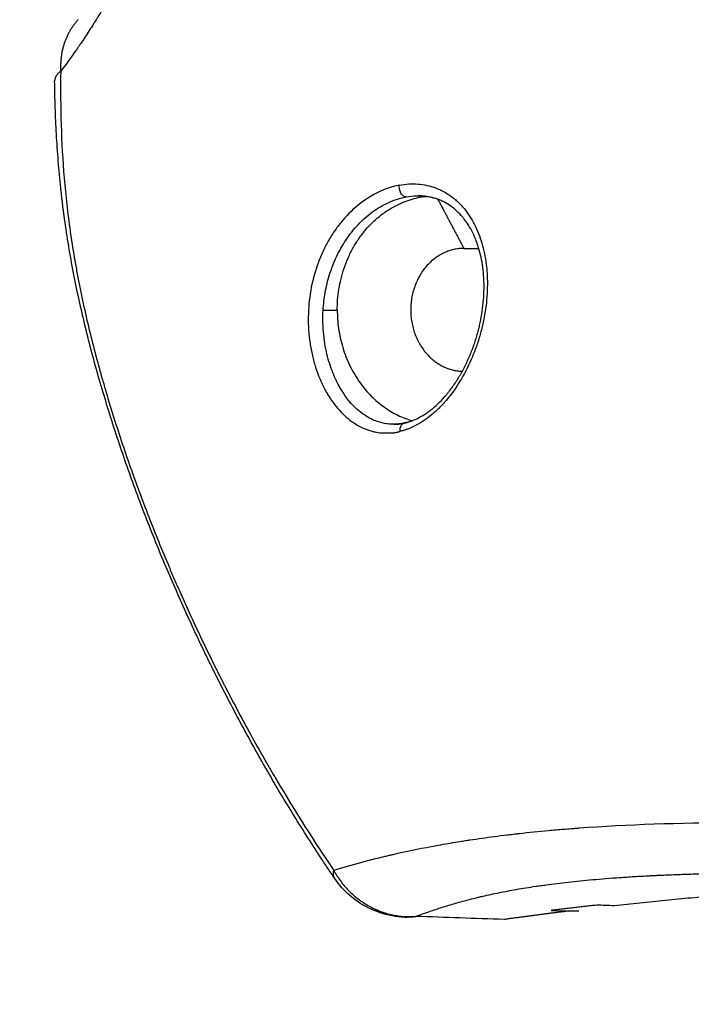
# Model space of a CAD drawing. Units: millimetres. Extents: x -4.8 to 12.6, y 3.6 to 19.8.
# Drawn here: x 3.9 to 4, y 15.2 to 15.3 of the extents above; entities that cross this region are included whole.
import ezdxf

# ---------------------------------------------------------------- set-up
doc = ezdxf.new("R2010")
doc.units = ezdxf.units.MM
doc.layers.add('DIASTASEIS', color=253, linetype='Continuous', lineweight=5)
doc.layers.add('Make2D$Visible$Curves', color=7, linetype='Continuous', true_color=0x000000)
doc.layers.add('Make2D$Visible$Tangents', color=7, linetype='Continuous', true_color=0x000000)
doc.styles.get("Standard").update_dxf_attribs({"font": 'ARIALN.TTF'})
doc.dimstyles.new('STANDARD_ACAD', dxfattribs={"dimtxt": 0.18, "dimasz": 0.15, "dimexe": 0.18, "dimexo": 0.0625, "dimgap": 0.09, "dimtad": 0, "dimtih": 1, "dimtoh": 1, "dimzin": 0, "dimdsep": 46, "dimtxsty": 'Standard', "dimblk": 'OBLIQUE', "dimcen": 0.09, "dimadec": 0, "dimazin": 0, "dimtfac": 1, "dimtofl": 0, "dimtmove": 0, "dimatfit": 3, "dimfxl": 1, "dimtolj": 1, "dimtzin": 0, "dimarcsym": 0})

# ---------------------------------------------------------------- blocks, each defined once
blk = doc.blocks.new('_Oblique')
at = {"color": 0, "linetype": 'ByBlock', "lineweight": -2, "transparency": 16777216}
blk.add_line((-0.5, -0.5), (0.5, 0.5), dxfattribs=at)
blk = doc.blocks.new('*D5')
at = {"layer": 'Defpoints', "color": 0}
for p in [(5.472513, 15.373325), (2.852703, 14.123325), (3.666112, 14.123325)]:
    blk.add_point(p, dxfattribs=at)
at = {"layer": 'DIASTASEIS', "color": 0, "lineweight": -2}
for p, q in [((5.410013, 15.373325), (2.672703, 15.373325)), ((2.852703, 15.373325), (2.852703, 14.930228)), ((2.852703, 14.123325), (2.852703, 14.566422)), ((3.603612, 14.123325), (2.672703, 14.123325))]:
    blk.add_line(p, q, dxfattribs=at)
at = {"layer": 'DIASTASEIS', "color": 0, "linetype": 'ByBlock', "lineweight": -2, "xscale": 0.15, "yscale": 0.15, "zscale": 0.15}
for p, rotation in [((2.852703, 15.373325), 90), ((2.852703, 14.123325), 270)]:
    blk.add_blockref('_Oblique', p, dxfattribs=dict(at, rotation=rotation))
at = {"layer": 'DIASTASEIS', "color": 0, "insert": (2.852703, 14.748325), "char_height": 0.18, "attachment_point": 5}
blk.add_mtext('\\A1;1.25', dxfattribs=at)
blk = doc.blocks.new('OPSHA_S112A')
at = {"layer": 'Make2D$Visible$Curves', "color": 0, "lineweight": -3}
for points, weights in [([(17.264555, 9.075093), (17.263456, 9.073913), (17.26356, 9.072169)], [0.923325947026, 0.898049817896, 1]), ([(17.26356, 9.072169), (17.26321, 9.0719), (17.263213, 9.071615)], [1, 0.957851954541, 0.95113766015]), ([(17.279308, 9.05857), (17.279302, 9.064449), (17.284368, 9.065039)], [1, 0.727463208057, 0.962116737967]), ([(17.286518, 9.062077), (17.286515, 9.062077), (17.286512, 9.062077)], [1, 0.999999495087, 1]), ([(17.279308, 9.05857), (17.279313, 9.053503), (17.28357, 9.052268)], [1, 0.755910629774, 0.918656357308]), ([(17.318467, 9.026023), (17.306748, 9.025951), (17.295084, 9.02466)], [1, 0.998984441552, 1]), ([(17.294084, 9.024693), (17.292785, 9.024549), (17.291486, 9.02439)], [1, 0.999987376622, 1]), ([(17.292486, 9.024358), (17.290651, 9.024133), (17.288818, 9.023879)], [1, 0.999974767343, 1])]:
    blk.add_rational_spline(points, weights, degree=2, dxfattribs=at)
for points, knots in [([(17.279166, 9.026207), (17.279027, 9.026411), (17.278889, 9.026615), (17.278752, 9.026821), (17.278615, 9.027026), (17.278479, 9.027231), (17.278343, 9.027438), (17.278073, 9.02785), (17.277805, 9.028265), (17.27754, 9.028681), (17.277275, 9.029098), (17.277014, 9.029517), (17.276755, 9.029939), (17.276496, 9.03036), (17.27624, 9.030784), (17.275987, 9.031209), (17.275734, 9.031636), (17.275484, 9.032064), (17.275236, 9.032494), (17.275112, 9.03271), (17.274989, 9.032926), (17.274867, 9.033142), (17.274745, 9.033359), (17.274623, 9.033576), (17.274502, 9.033793), (17.274017, 9.034666), (17.273544, 9.035547), (17.273083, 9.036436), (17.272851, 9.036882), (17.272623, 9.03733), (17.272398, 9.03778), (17.272342, 9.037893), (17.272285, 9.038006), (17.272229, 9.038119), (17.272173, 9.038232), (17.272118, 9.038345), (17.272062, 9.038458), (17.271951, 9.038684), (17.27184, 9.038911), (17.27173, 9.039138), (17.271621, 9.039365), (17.271512, 9.039593), (17.271404, 9.039821), (17.271296, 9.040049), (17.271188, 9.040278), (17.271082, 9.040507), (17.270869, 9.040964), (17.270659, 9.041424), (17.270452, 9.041885), (17.270038, 9.042808), (17.269637, 9.043738), (17.26925, 9.044675), (17.268862, 9.045614), (17.268487, 9.046559), (17.268127, 9.04751), (17.267766, 9.048465), (17.267419, 9.049426), (17.267088, 9.050393), (17.266922, 9.050878), (17.26676, 9.051365), (17.266601, 9.051852), (17.266522, 9.052097), (17.266444, 9.052342), (17.266367, 9.052587), (17.266289, 9.052833), (17.266213, 9.05308), (17.266138, 9.053326), (17.265836, 9.054316), (17.265553, 9.055311), (17.26529, 9.056311), (17.265158, 9.056813), (17.265032, 9.057315), (17.264911, 9.057819), (17.26479, 9.058324), (17.264674, 9.05883), (17.264565, 9.059337), (17.264455, 9.059846), (17.264351, 9.060355), (17.264254, 9.060866), (17.264157, 9.061378), (17.264066, 9.06189), (17.263982, 9.062404), (17.263898, 9.06292), (17.26382, 9.063436), (17.263751, 9.063952), (17.263742, 9.064017), (17.263733, 9.064081), (17.263725, 9.064146), (17.263716, 9.064211), (17.263708, 9.064276), (17.2637, 9.064341), (17.263683, 9.06447), (17.263667, 9.064599), (17.263652, 9.064729), (17.263621, 9.064987), (17.263591, 9.065245), (17.263564, 9.065503), (17.263509, 9.066018), (17.263462, 9.066531), (17.263421, 9.067044), (17.26338, 9.067555), (17.263346, 9.068065), (17.263317, 9.068575), (17.263289, 9.069083), (17.263267, 9.069591), (17.263249, 9.070098), (17.263232, 9.070604), (17.26322, 9.07111), (17.263213, 9.071615)], [0, 0, 0, 0, 0.769388, 0.769388, 0.769388, 1.538494, 1.538494, 1.538494, 3.076049, 3.076049, 3.076049, 4.613238, 4.613238, 4.613238, 6.15073, 6.15073, 6.15073, 7.689223, 7.689223, 7.689223, 8.459075, 8.459075, 8.459075, 9.229527, 9.229527, 9.229527, 12.318512, 12.318512, 12.318512, 13.867769, 13.867769, 13.867769, 14.255631, 14.255631, 14.255631, 14.643714, 14.643714, 14.643714, 15.419684, 15.419684, 15.419684, 16.195159, 16.195159, 16.195159, 16.970331, 16.970331, 16.970331, 18.520158, 18.520158, 18.520158, 21.620209, 21.620209, 21.620209, 24.725081, 24.725081, 24.725081, 27.839876, 27.839876, 27.839876, 29.402536, 29.402536, 29.402536, 30.185816, 30.185816, 30.185816, 30.971088, 30.971088, 30.971088, 34.121894, 34.121894, 34.121894, 35.702085, 35.702085, 35.702085, 37.286424, 37.286424, 37.286424, 38.87586, 38.87586, 38.87586, 40.471633, 40.471633, 40.471633, 42.075365, 42.075365, 42.075365, 42.27648, 42.27648, 42.27648, 42.477753, 42.477753, 42.477753, 42.88001, 42.88001, 42.88001, 43.682498, 43.682498, 43.682498, 45.280446, 45.280446, 45.280446, 46.870674, 46.870674, 46.870674, 48.454842, 48.454842, 48.454842, 50.034231, 50.034231, 50.034231, 50.034231]), ([(17.278504, 9.058568), (17.278523, 9.058895), (17.278562, 9.059231), (17.278682, 9.059905), (17.278763, 9.060244), (17.278976, 9.060926), (17.279108, 9.061268), (17.279419, 9.061927), (17.279598, 9.062247), (17.279909, 9.06271), (17.280019, 9.062861), (17.28025, 9.063152), (17.28037, 9.063291), (17.280748, 9.063692), (17.281022, 9.063937), (17.281613, 9.064369), (17.281921, 9.06455), (17.282561, 9.064838), (17.282896, 9.064945), (17.283231, 9.065006)], [0, 0, 0, 0, 0.00116968, 0.00116968, 0.00233936, 0.00233936, 0.003509039, 0.003509039, 0.004678719, 0.004678719, 0.005263559, 0.005263559, 0.005848399, 0.005848399, 0.007018079, 0.007018079, 0.008187758, 0.008187758, 0.009357438, 0.009357438, 0.009357438, 0.009357438]), ([(17.283141, 9.052137), (17.283157, 9.052141), (17.283174, 9.052145), (17.28319, 9.052149), (17.283207, 9.052153), (17.283223, 9.052157), (17.28324, 9.052162), (17.283272, 9.05217), (17.283305, 9.05218), (17.283338, 9.052189), (17.283404, 9.052209), (17.28347, 9.052231), (17.283536, 9.052255), (17.283668, 9.052304), (17.283801, 9.052363), (17.283935, 9.052432), (17.28407, 9.052501), (17.284204, 9.05258), (17.284339, 9.052669), (17.284373, 9.052692), (17.284406, 9.052715), (17.28444, 9.052739), (17.284474, 9.052762), (17.284508, 9.052787), (17.284541, 9.052812), (17.284609, 9.052862), (17.284676, 9.052914), (17.284742, 9.052969), (17.284876, 9.053079), (17.285007, 9.053198), (17.285137, 9.053328), (17.285268, 9.053458), (17.285397, 9.053598), (17.285523, 9.053748), (17.285539, 9.053767), (17.285555, 9.053786), (17.28557, 9.053805), (17.285586, 9.053824), (17.285602, 9.053843), (17.285617, 9.053862), (17.285649, 9.053901), (17.28568, 9.05394), (17.28571, 9.05398), (17.285772, 9.054059), (17.285832, 9.05414), (17.285892, 9.054224), (17.28601, 9.05439), (17.286125, 9.054564), (17.286234, 9.054745), (17.286345, 9.054928), (17.286451, 9.055117), (17.286551, 9.055313), (17.286563, 9.055338), (17.286576, 9.055362), (17.286588, 9.055387), (17.286601, 9.055412), (17.286613, 9.055437), (17.286625, 9.055462), (17.28665, 9.055512), (17.286674, 9.055562), (17.286698, 9.055613), (17.286745, 9.055713), (17.28679, 9.055815), (17.286834, 9.055917), (17.286922, 9.056122), (17.287003, 9.05633), (17.287078, 9.056542), (17.287153, 9.056755), (17.287221, 9.056969), (17.287282, 9.057186), (17.287313, 9.057296), (17.287342, 9.057405), (17.287369, 9.057515), (17.287376, 9.057543), (17.287383, 9.05757), (17.287389, 9.057598), (17.287396, 9.057626), (17.287402, 9.057653), (17.287409, 9.057681), (17.287421, 9.057736), (17.287433, 9.057791), (17.287445, 9.057846), (17.287492, 9.058065), (17.287531, 9.058283), (17.287563, 9.058501), (17.287595, 9.058718), (17.287619, 9.058933), (17.287636, 9.059147), (17.287654, 9.059363), (17.287664, 9.059575), (17.287666, 9.059786), (17.287667, 9.059838), (17.287667, 9.059891), (17.287667, 9.059944), (17.287666, 9.05997), (17.287666, 9.059996), (17.287666, 9.060023), (17.287665, 9.060049), (17.287665, 9.060075), (17.287664, 9.060101), (17.287662, 9.060205), (17.287658, 9.060307), (17.287652, 9.060409), (17.28764, 9.060612), (17.287621, 9.06081), (17.287595, 9.061005), (17.287569, 9.061198), (17.287536, 9.061387), (17.287496, 9.061571), (17.287457, 9.061756), (17.28741, 9.061935), (17.287357, 9.062109), (17.287344, 9.062153), (17.28733, 9.062196), (17.287316, 9.062239), (17.287302, 9.062282), (17.287287, 9.062324), (17.287272, 9.062366), (17.287243, 9.06245), (17.287211, 9.062532), (17.287179, 9.062613), (17.287113, 9.062773), (17.287042, 9.062926), (17.286965, 9.063073), (17.286888, 9.06322), (17.286805, 9.063359), (17.286716, 9.063491), (17.286672, 9.063558), (17.286626, 9.063622), (17.286579, 9.063685), (17.286556, 9.063716), (17.286532, 9.063747), (17.286507, 9.063777), (17.286495, 9.063793), (17.286483, 9.063808), (17.286471, 9.063823), (17.286458, 9.063838), (17.286446, 9.063853), (17.286433, 9.063867), (17.286334, 9.063984), (17.28623, 9.064094), (17.286121, 9.064195), (17.286013, 9.064295), (17.2859, 9.064387), (17.285783, 9.064471), (17.285665, 9.064556), (17.285543, 9.064631), (17.285417, 9.064699), (17.285385, 9.064715), (17.285353, 9.064732), (17.285321, 9.064748), (17.285305, 9.064755), (17.285288, 9.064763), (17.285272, 9.064771), (17.285256, 9.064778), (17.28524, 9.064786), (17.285223, 9.064793), (17.285158, 9.064822), (17.285092, 9.064849), (17.285025, 9.064874), (17.284891, 9.064923), (17.284754, 9.064963), (17.284613, 9.064994), (17.284472, 9.065025), (17.284329, 9.065047), (17.284181, 9.065058), (17.284108, 9.065064), (17.284033, 9.065068), (17.283958, 9.065069), (17.283939, 9.065069), (17.28392, 9.065069), (17.283901, 9.065069)], [0, 0, 0, 0, 0.084347, 0.084347, 0.084347, 0.168563, 0.168563, 0.168563, 0.336656, 0.336656, 0.336656, 0.671841, 0.671841, 0.671841, 1.341045, 1.341045, 1.341045, 2.013908, 2.013908, 2.013908, 2.183304, 2.183304, 2.183304, 2.352317, 2.352317, 2.352317, 2.689111, 2.689111, 2.689111, 3.361157, 3.361157, 3.361157, 4.037289, 4.037289, 4.037289, 4.12245, 4.12245, 4.12245, 4.207531, 4.207531, 4.207531, 4.377202, 4.377202, 4.377202, 4.715074, 4.715074, 4.715074, 5.388858, 5.388858, 5.388858, 6.066852, 6.066852, 6.066852, 6.152293, 6.152293, 6.152293, 6.237786, 6.237786, 6.237786, 6.408176, 6.408176, 6.408176, 6.74709, 6.74709, 6.74709, 7.421445, 7.421445, 7.421445, 8.097654, 8.097654, 8.097654, 8.438805, 8.438805, 8.438805, 8.524458, 8.524458, 8.524458, 8.60992, 8.60992, 8.60992, 8.780297, 8.780297, 8.780297, 9.457043, 9.457043, 9.457043, 10.131019, 10.131019, 10.131019, 10.808682, 10.808682, 10.808682, 10.97933, 10.97933, 10.97933, 11.064813, 11.064813, 11.064813, 11.150131, 11.150131, 11.150131, 11.489898, 11.489898, 11.489898, 12.164711, 12.164711, 12.164711, 12.837581, 12.837581, 12.837581, 13.51371, 13.51371, 13.51371, 13.683662, 13.683662, 13.683662, 13.853134, 13.853134, 13.853134, 14.190495, 14.190495, 14.190495, 14.861238, 14.861238, 14.861238, 15.530681, 15.530681, 15.530681, 15.866436, 15.866436, 15.866436, 16.034877, 16.034877, 16.034877, 16.119241, 16.119241, 16.119241, 16.203475, 16.203475, 16.203475, 16.872795, 16.872795, 16.872795, 17.537631, 17.537631, 17.537631, 18.20371, 18.20371, 18.20371, 18.371091, 18.371091, 18.371091, 18.454943, 18.454943, 18.454943, 18.538656, 18.538656, 18.538656, 18.872016, 18.872016, 18.872016, 19.53425, 19.53425, 19.53425, 20.195715, 20.195715, 20.195715, 20.528169, 20.528169, 20.528169, 20.611618, 20.611618, 20.611618, 20.611618]), ([(17.283231, 9.065006), (17.283433, 9.065043), (17.283634, 9.065065), (17.283858, 9.065069), (17.283879, 9.065069), (17.283901, 9.065069)], [0, 0, 0, 0, 0.0007404565, 0.0007404565, 0.0008203171, 0.0008203171, 0.0008203171, 0.0008203171]), ([(17.283901, 9.065069), (17.28408, 9.06507), (17.284255, 9.065057), (17.284626, 9.065001), (17.284814, 9.064954), (17.285008, 9.064889), (17.28502, 9.064884), (17.285033, 9.06488)], [0.000820317, 0.000820317, 0.000820317, 0.000820317, 0.001480913, 0.001480913, 0.002221369, 0.002221369, 0.002273816, 0.002273816, 0.002273816, 0.002273816]), ([(17.282522, 9.052066), (17.282599, 9.052066), (17.282676, 9.052069), (17.282754, 9.052076), (17.282818, 9.052082), (17.282882, 9.05209), (17.282946, 9.0521), (17.282978, 9.052105), (17.283011, 9.052111), (17.283043, 9.052117), (17.283059, 9.05212), (17.283076, 9.052123), (17.283092, 9.052127), (17.283108, 9.05213), (17.283125, 9.052134), (17.283141, 9.052137)], [0, 0, 0, 0, 0.408057, 0.408057, 0.408057, 0.742418, 0.742418, 0.742418, 0.910203, 0.910203, 0.910203, 0.994291, 0.994291, 0.994291, 1.078527, 1.078527, 1.078527, 1.078527]), ([(17.283127, 9.02402), (17.282411, 9.024045), (17.281709, 9.024224), (17.281069, 9.024543), (17.280298, 9.024928), (17.279644, 9.025503), (17.279166, 9.026207)], [0.068284, 0.068284, 0.068284, 0.068284, 2.226275, 2.226275, 2.226275, 4.837729, 4.837729, 4.837729, 4.837729]), ([(17.281435, 9.024481), (17.281455, 9.02447), (17.281489, 9.024452), (17.281531, 9.024431), (17.281555, 9.024419), (17.281567, 9.024413), (17.281573, 9.024411), (17.281576, 9.024409), (17.281579, 9.024407), (17.281643, 9.024376), (17.281735, 9.024334), (17.281977, 9.024239), (17.282128, 9.024186), (17.282492, 9.024092), (17.282706, 9.024051), (17.283001, 9.024027), (17.283052, 9.024023), (17.283104, 9.024021)], [-0.002726663, -0.002726663, -0.002726663, -0.002726663, -0.002665973, -0.00262558, -0.002605383, -0.002595285, -0.002590235, -0.002590235, -0.002585186, -0.002585186, -0.00193889, -0.00193889, -0.001292593, -0.001292593, -0.000646297, -0.000646297, -0.000515697, -0.000515697, -0.000515697, -0.000515697])]:
    blk.add_open_spline(points, degree=3, knots=knots, dxfattribs=at)
for points, degree in [([(17.285033, 9.06488), (17.285776, 9.063478), (17.286518, 9.062077)], 2), ([(17.286518, 9.062077), (17.286942, 9.062078), (17.287367, 9.062079)], 2), ([(17.278504, 9.058568), (17.278906, 9.058569), (17.279308, 9.05857)], 2), ([(17.283007, 9.052067), (17.282769, 9.052066), (17.28253, 9.052066)], 2), ([(17.295084, 9.02466), (17.294751, 9.024671), (17.294418, 9.024682), (17.294084, 9.024693)], 3), ([(17.283127, 9.02402), (17.283327, 9.024013), (17.283544, 9.024022), (17.283777, 9.024054)], 3), ([(17.288818, 9.023879), (17.287138, 9.023937), (17.285457, 9.023995), (17.283777, 9.024054)], 3), ([(17.291486, 9.02439), (17.29182, 9.024379), (17.292153, 9.024369), (17.292486, 9.024358)], 3), ([(17.293057, 9.024359), (17.292772, 9.024359), (17.292486, 9.024358)], 2)]:
    blk.add_open_spline(points, degree=degree, dxfattribs=at)
blk.add_rational_spline([(17.286512, 9.062077), (17.283484, 9.062068), (17.28349, 9.058572), (17.283497, 9.055187), (17.286426, 9.055078)], [1, 0.70746197817, 1, 0.71414971308, 0.986930307856], degree=2, knots=[-0.01098854, -0.01098854, -0.01098854, -0.00549427, -0.00549427, -0.0001256, -0.0001256, -0.0001256], dxfattribs=at)
at = {"layer": 'Make2D$Visible$Tangents', "color": 0, "lineweight": -3}
for points, knots in [([(17.271032, 9.08662), (17.27083, 9.085908), (17.270595, 9.085193), (17.2702, 9.08412), (17.27006, 9.083762), (17.269842, 9.083224), (17.26973, 9.082955), (17.269595, 9.082641), (17.269537, 9.082506), (17.269497, 9.082416), (17.269477, 9.08237), (17.269151, 9.081631), (17.268826, 9.080942), (17.268314, 9.079917), (17.268139, 9.079577), (17.267872, 9.079068), (17.267738, 9.078815), (17.267578, 9.07852), (17.267498, 9.078373), (17.267464, 9.07831), (17.267441, 9.078268), (17.267428, 9.078246), (17.267246, 9.077913), (17.267072, 9.077602), (17.266809, 9.077142), (17.266676, 9.076912), (17.266521, 9.076647), (17.266443, 9.076515), (17.26641, 9.076458), (17.266388, 9.076421), (17.266376, 9.076401), (17.266198, 9.0761), (17.266031, 9.075823), (17.26578, 9.075415), (17.265655, 9.075213), (17.265509, 9.07498), (17.265446, 9.074882), (17.265405, 9.074816), (17.265383, 9.074782), (17.265204, 9.074501), (17.265046, 9.074259), (17.264812, 9.073906), (17.264695, 9.073732), (17.26456, 9.073534), (17.264502, 9.073451), (17.264463, 9.073395), (17.264443, 9.073366), (17.264129, 9.072917), (17.263842, 9.072526), (17.26356, 9.072169)], [0, 0, 0, 0, 0.0023301, 0.0023301, 0.00349515, 0.00349515, 0.00407767, 0.00436894, 0.00451457, 0.00451457, 0.0046602, 0.0046602, 0.0069903, 0.0069903, 0.00815535, 0.00815535, 0.00873787, 0.00902913, 0.00917476, 0.00924758, 0.00924758, 0.0093204, 0.0093204, 0.01048544, 0.01048544, 0.01106797, 0.01135923, 0.01150486, 0.01157768, 0.01157768, 0.01165049, 0.01165049, 0.01281554, 0.01281554, 0.01339807, 0.01368933, 0.01383496, 0.01383496, 0.01398059, 0.01398059, 0.01514564, 0.01514564, 0.01572817, 0.01601943, 0.01616506, 0.01616506, 0.01631069, 0.01631069, 0.01864079, 0.01864079, 0.01864079, 0.01864079]), ([(17.26356, 9.072169), (17.26353, 9.070111), (17.263588, 9.06808), (17.263776, 9.065827), (17.263799, 9.065577), (17.263847, 9.065078), (17.263874, 9.064825), (17.263959, 9.064069), (17.264088, 9.063063), (17.264246, 9.062058), (17.264375, 9.061305), (17.26442, 9.061054), (17.264513, 9.060552), (17.264561, 9.0603), (17.264808, 9.059054), (17.265032, 9.058058), (17.265402, 9.056566), (17.265531, 9.056069), (17.265733, 9.055323), (17.265836, 9.05495), (17.265942, 9.054577), (17.266014, 9.054329), (17.26605, 9.054203), (17.266374, 9.053098), (17.26668, 9.052119), (17.267167, 9.050657), (17.267333, 9.05017), (17.267589, 9.049442), (17.267719, 9.049078), (17.267851, 9.048714), (17.267939, 9.048472), (17.267984, 9.04835), (17.268384, 9.04727), (17.268754, 9.046318), (17.269331, 9.044898), (17.269527, 9.044427), (17.269826, 9.043722), (17.269976, 9.043371), (17.270129, 9.04302), (17.270231, 9.042786), (17.270283, 9.042668), (17.270742, 9.041631), (17.271165, 9.040712), (17.271822, 9.039335), (17.272045, 9.038877), (17.272386, 9.038191), (17.272557, 9.037847), (17.27276, 9.037447), (17.272848, 9.037276), (17.272906, 9.037162), (17.272937, 9.037103), (17.273421, 9.036162), (17.273892, 9.035277), (17.274623, 9.033953), (17.27487, 9.033512), (17.275248, 9.032851), (17.275438, 9.032521), (17.275631, 9.032191), (17.27576, 9.031971), (17.275826, 9.031859), (17.276917, 9.030014), (17.277989, 9.028321), (17.279108, 9.026674)], [-0.04997752, -0.04997752, -0.04997752, -0.04997752, -0.04373033, -0.04373033, -0.04294943, -0.04294943, -0.04216853, -0.04216853, -0.04060673, -0.03904494, -0.03904494, -0.03826404, -0.03826404, -0.03748314, -0.03748314, -0.03435954, -0.03435954, -0.03279775, -0.03279775, -0.03201685, -0.0316264, -0.0316264, -0.03123595, -0.03123595, -0.02811235, -0.02811235, -0.02655056, -0.02655056, -0.02576966, -0.02537921, -0.02537921, -0.02498876, -0.02498876, -0.02186516, -0.02186516, -0.02030337, -0.02030337, -0.01952247, -0.01913202, -0.01913202, -0.01874157, -0.01874157, -0.01561797, -0.01561797, -0.01405618, -0.01405618, -0.01327528, -0.01288483, -0.0126896, -0.0126896, -0.01249438, -0.01249438, -0.00937078, -0.00937078, -0.00780899, -0.00780899, -0.00702809, -0.00663764, -0.00663764, -0.00624719, -0.00624719, 0, 0, 0, 0]), ([(17.282846, 9.065676), (17.282079, 9.065533), (17.28131, 9.065174), (17.280256, 9.064353), (17.279925, 9.064034), (17.279467, 9.063496), (17.279322, 9.063308), (17.279046, 9.062913), (17.278916, 9.062707), (17.278675, 9.062283), (17.278563, 9.062064), (17.278358, 9.061614), (17.278263, 9.06138), (17.278011, 9.060669), (17.277882, 9.060176), (17.277708, 9.059177), (17.277662, 9.058669), (17.27765, 9.057667), (17.277685, 9.057169), (17.277792, 9.056447), (17.277837, 9.05621), (17.277945, 9.055745), (17.278007, 9.055522), (17.278215, 9.054871), (17.278387, 9.05446), (17.278682, 9.053899), (17.278787, 9.05372), (17.279011, 9.053379), (17.279125, 9.053223), (17.279485, 9.052779), (17.279747, 9.052521), (17.28016, 9.052202), (17.280302, 9.052107), (17.280593, 9.051938), (17.280739, 9.051866), (17.280963, 9.051774), (17.281076, 9.051733), (17.28119, 9.051698), (17.281267, 9.051676), (17.281307, 9.051666), (17.281417, 9.051638), (17.281485, 9.051623), (17.281612, 9.051599), (17.281673, 9.051589), (17.281769, 9.051578), (17.281847, 9.051572), (17.281949, 9.051569), (17.281995, 9.051569), (17.282026, 9.051569), (17.282037, 9.051569), (17.282102, 9.051569), (17.28219, 9.05157), (17.282301, 9.051573), (17.282346, 9.051575), (17.282364, 9.051575), (17.282375, 9.051576), (17.282396, 9.051576), (17.282409, 9.051577), (17.282471, 9.051579), (17.282507, 9.05158), (17.282539, 9.051582), (17.282548, 9.051582), (17.282552, 9.051583), (17.282552, 9.051583), (17.282552, 9.051583), (17.282552, 9.051583)], [0, 0, 0, 0, 0.00287687, 0.00287687, 0.00431531, 0.00431531, 0.00503452, 0.00503452, 0.00575374, 0.00575374, 0.00647296, 0.00647296, 0.00719218, 0.00719218, 0.00863061, 0.00863061, 0.01006905, 0.01006905, 0.01150748, 0.01150748, 0.0122267, 0.0122267, 0.01294592, 0.01294592, 0.01438435, 0.01438435, 0.01510357, 0.01510357, 0.01582279, 0.01582279, 0.01726122, 0.01726122, 0.01798044, 0.01798044, 0.01869966, 0.01869966, 0.01905927, 0.01923907, 0.01923907, 0.01941888, 0.01941888, 0.01977848, 0.01977848, 0.02013809, 0.02013809, 0.0204977, 0.02067751, 0.02076741, 0.02076741, 0.02085731, 0.02085731, 0.02121692, 0.02139672, 0.02144168, 0.02144168, 0.02148663, 0.02148663, 0.02157653, 0.02157653, 0.02193614, 0.02193614, 0.02211594, 0.02216089, 0.02216089, 0.02217276, 0.02217276, 0.02217276, 0.02217276]), ([(17.283231, 9.065006), (17.283186, 9.065005), (17.283134, 9.065017), (17.283028, 9.065086), (17.282975, 9.065142), (17.282893, 9.065286), (17.282864, 9.065371), (17.282836, 9.065535), (17.282837, 9.065612), (17.282846, 9.065676)], [0, 0, 0, 0, 0.0002472237, 0.0002472237, 0.0004944473, 0.0004944473, 0.000741671, 0.000741671, 0.0009888947, 0.0009888947, 0.0009888947, 0.0009888947]), ([(17.282846, 9.065676), (17.283209, 9.065744), (17.283562, 9.065764), (17.284255, 9.06571), (17.284583, 9.065638), (17.285212, 9.065405), (17.285507, 9.065248), (17.28585, 9.065), (17.285918, 9.064947), (17.286048, 9.064839), (17.286239, 9.064671), (17.286416, 9.064482), (17.286641, 9.064212), (17.286747, 9.064068), (17.286944, 9.063768), (17.287036, 9.06361), (17.28729, 9.063115), (17.287432, 9.062755), (17.287656, 9.061991), (17.287739, 9.061585), (17.287803, 9.061061), (17.287814, 9.060956), (17.287832, 9.060742), (17.28784, 9.060633), (17.287856, 9.060302), (17.287858, 9.060079), (17.287848, 9.059629), (17.287835, 9.059402), (17.287794, 9.058942), (17.287766, 9.058711), (17.287694, 9.058252), (17.287651, 9.058024), (17.287546, 9.057555), (17.287487, 9.057323), (17.287353, 9.056863), (17.28728, 9.056638), (17.287116, 9.056185), (17.287028, 9.055964), (17.286744, 9.055314), (17.286528, 9.054897), (17.286055, 9.054124), (17.285796, 9.053765), (17.285387, 9.053282), (17.285246, 9.05313), (17.28503, 9.052915), (17.284959, 9.052848), (17.284814, 9.052717), (17.284595, 9.052528), (17.28437, 9.052361), (17.284065, 9.052158), (17.283915, 9.05207), (17.283611, 9.051914), (17.283457, 9.051846), (17.283283, 9.051781), (17.283264, 9.051774), (17.283235, 9.051764), (17.283225, 9.051761), (17.283209, 9.051755), (17.283168, 9.051741), (17.283057, 9.051706), (17.282947, 9.051675), (17.28287, 9.051654)], [0, 0, 0, 0, 0.00143632, 0.00143632, 0.00287264, 0.00287264, 0.00430896, 0.00430896, 0.00466804, 0.00466804, 0.00502712, 0.00574528, 0.00574528, 0.00646344, 0.00646344, 0.0071816, 0.0071816, 0.00861792, 0.00861792, 0.01005424, 0.01005424, 0.01041332, 0.01041332, 0.0107724, 0.0107724, 0.01149056, 0.01149056, 0.01220872, 0.01220872, 0.01292688, 0.01292688, 0.01364504, 0.01364504, 0.0143632, 0.0143632, 0.01508136, 0.01508136, 0.01579952, 0.01579952, 0.01723584, 0.01723584, 0.01867216, 0.01867216, 0.01939032, 0.01939032, 0.0197494, 0.0197494, 0.02010848, 0.02082664, 0.02082664, 0.0215448, 0.0215448, 0.02226296, 0.02226296, 0.02235273, 0.02235273, 0.02239761, 0.02239761, 0.0224425, 0.02262204, 0.02298112, 0.02298112, 0.02298112, 0.02298112]), ([(17.282417, 9.052067), (17.282416, 9.052067), (17.282414, 9.052067), (17.282404, 9.052068), (17.282389, 9.052068), (17.282353, 9.05207), (17.282317, 9.052072), (17.28218, 9.052084), (17.282046, 9.052099), (17.281696, 9.052182), (17.281482, 9.052249), (17.280993, 9.052491), (17.280718, 9.052664), (17.280126, 9.053204), (17.279819, 9.05356), (17.279379, 9.05429), (17.279234, 9.05457), (17.278973, 9.055192), (17.278855, 9.055535), (17.278658, 9.056293), (17.27858, 9.056714), (17.278488, 9.057602), (17.278474, 9.058071), (17.278504, 9.058568)], [0.00157642, 0.00157642, 0.00157642, 0.00157642, 0.00166915, 0.00185461, 0.00222553, 0.00222553, 0.00296737, 0.00296737, 0.00445106, 0.00445106, 0.00593474, 0.00593474, 0.00741843, 0.00741843, 0.00890211, 0.00890211, 0.00964396, 0.00964396, 0.0103858, 0.0103858, 0.01112764, 0.01112764, 0.01186949, 0.01186949, 0.01186949, 0.01186949]), ([(17.282522, 9.052066), (17.282493, 9.052066), (17.282463, 9.052066), (17.282427, 9.052067), (17.282419, 9.052067), (17.282419, 9.052067)], [0.00135803, 0.00135803, 0.00135803, 0.00135803, 0.0014836856, 0.0014836856, 0.0015068682, 0.0015068682, 0.0015068682, 0.0015068682]), ([(17.283184, 9.052144), (17.283114, 9.052128), (17.283035, 9.052112), (17.28294, 9.052097), (17.28294, 9.052097), (17.282936, 9.052097), (17.28293, 9.052096), (17.282918, 9.052094), (17.282896, 9.052091), (17.282882, 9.052089), (17.282873, 9.052088), (17.282863, 9.052087), (17.282849, 9.052085), (17.282826, 9.052083), (17.282771, 9.052077), (17.282718, 9.052073), (17.282632, 9.052068), (17.28258, 9.052066), (17.282524, 9.052066)], [0, 0, 0, 0, 0.000370921, 0.000370921, 0.000394104, 0.000394104, 0.000417287, 0.000463652, 0.000556382, 0.000741843, 0.000741843, 0.000788208, 0.000788208, 0.000834573, 0.000927304, 0.001112764, 0.001112764, 0.001356497, 0.001356497, 0.001356497, 0.001356497]), ([(17.283141, 9.052137), (17.283112, 9.052131), (17.283082, 9.052119), (17.283012, 9.052076), (17.282974, 9.052038), (17.282913, 9.051944), (17.282892, 9.051888), (17.282868, 9.05177), (17.282866, 9.05171), (17.28287, 9.051654)], [0.00012815, 0.00012815, 0.00012815, 0.00012815, 0.000385283, 0.000385283, 0.000769274, 0.000769274, 0.001153265, 0.001153265, 0.001537256, 0.001537256, 0.001537256, 0.001537256]), ([(17.283584, 9.052264), (17.283582, 9.052264), (17.283581, 9.052263), (17.283453, 9.052216), (17.283357, 9.052189), (17.283259, 9.052162), (17.283233, 9.052156), (17.283206, 9.052149), (17.283199, 9.052147), (17.283192, 9.052146), (17.283188, 9.052145), (17.283186, 9.052144), (17.283186, 9.052144)], [0.007050114, 0.007050114, 0.007050114, 0.007050114, 0.007065518, 0.007065518, 0.008243104, 0.008243104, 0.008831898, 0.008831898, 0.009126294, 0.009126294, 0.009273493, 0.009347092, 0.009347092, 0.009347092, 0.009347092]), ([(17.282552, 9.051583), (17.282552, 9.051583), (17.282553, 9.051583), (17.282555, 9.051583), (17.282566, 9.051585), (17.28261, 9.051594), (17.282676, 9.051608), (17.282744, 9.051624), (17.282772, 9.051631), (17.282779, 9.051632), (17.282782, 9.051633), (17.282788, 9.051634), (17.282796, 9.051636), (17.282824, 9.051643), (17.28285, 9.05165), (17.28287, 9.051654)], [0.0221775214, 0.0221775214, 0.0221775214, 0.0221775214, 0.0221833688, 0.0221833688, 0.0222058444, 0.0222957466, 0.0226553554, 0.0228351598, 0.0228801109, 0.0228801109, 0.0228913487, 0.0228913487, 0.0229025865, 0.022925062, 0.0230149642, 0.0230149642, 0.0230149642, 0.0230149642]), ([(17.279108, 9.026674), (17.279625, 9.026835), (17.280159, 9.026992), (17.281, 9.02722), (17.281287, 9.027295), (17.281729, 9.027405), (17.281954, 9.02746), (17.282221, 9.027523), (17.282356, 9.027555), (17.282424, 9.027571), (17.282458, 9.027579), (17.282473, 9.027582), (17.282483, 9.027584), (17.282487, 9.027585), (17.283207, 9.02775), (17.283929, 9.0279), (17.285023, 9.028104), (17.285389, 9.02817), (17.28594, 9.028262), (17.286123, 9.028293), (17.286399, 9.028337), (17.286537, 9.028358), (17.286698, 9.028383), (17.286779, 9.028396), (17.286819, 9.028402), (17.286839, 9.028405), (17.286848, 9.028406), (17.286854, 9.028407), (17.286856, 9.028407), (17.287322, 9.028478), (17.287789, 9.028544), (17.288495, 9.028636), (17.28873, 9.028665), (17.289085, 9.028708), (17.289263, 9.028729), (17.28947, 9.028753), (17.289574, 9.028765), (17.289626, 9.028771), (17.289648, 9.028773), (17.289663, 9.028775), (17.289669, 9.028776), (17.29022, 9.028837), (17.290774, 9.028893), (17.291622, 9.028971), (17.29205, 9.029008), (17.292556, 9.029049), (17.292811, 9.029068), (17.292939, 9.029078), (17.293003, 9.029083), (17.293035, 9.029085), (17.293049, 9.029086), (17.293058, 9.029087), (17.293062, 9.029087), (17.295835, 9.029291), (17.298805, 9.029394), (17.301855, 9.029395)], [0, 0, 0, 0, 0.00580741, 0.00580741, 0.00871111, 0.00871111, 0.01016296, 0.01088889, 0.01125185, 0.01143333, 0.01152407, 0.01156944, 0.01156944, 0.01161481, 0.01161481, 0.01742222, 0.01742222, 0.02032592, 0.02032592, 0.02177777, 0.02177777, 0.0225037, 0.02286666, 0.02304814, 0.02313888, 0.02318425, 0.02320694, 0.02320694, 0.02322962, 0.02322962, 0.02613333, 0.02613333, 0.02758518, 0.02758518, 0.0283111, 0.02867407, 0.02885555, 0.02894629, 0.02899166, 0.02899166, 0.02903703, 0.02903703, 0.03194073, 0.03194073, 0.03339258, 0.03411851, 0.03448147, 0.03466295, 0.0347537, 0.03479907, 0.03482175, 0.03482175, 0.03484444, 0.03484444, 0.04645925, 0.04645925, 0.04645925, 0.04645925]), ([(17.283777, 9.024054), (17.284005, 9.024139), (17.284236, 9.024223), (17.284707, 9.024386), (17.284946, 9.024466), (17.285437, 9.024623), (17.285688, 9.0247), (17.286204, 9.02485), (17.286469, 9.024923), (17.28688, 9.02503), (17.28702, 9.025066), (17.287233, 9.025118), (17.287304, 9.025136), (17.287449, 9.02517), (17.287522, 9.025187), (17.28789, 9.025272), (17.288196, 9.025339), (17.288675, 9.025436), (17.288838, 9.025468), (17.289172, 9.02553), (17.289342, 9.025561), (17.289691, 9.025622), (17.289869, 9.025652), (17.290235, 9.025711), (17.290422, 9.02574), (17.290709, 9.025783), (17.290807, 9.025797), (17.290954, 9.025818), (17.291003, 9.025824), (17.291103, 9.025838), (17.291153, 9.025845), (17.291405, 9.025879), (17.291611, 9.025906), (17.292033, 9.025958), (17.292248, 9.025983), (17.29269, 9.026033), (17.292915, 9.026057), (17.293378, 9.026103), (17.293615, 9.026126), (17.2941, 9.026169), (17.294349, 9.026191), (17.294859, 9.026231), (17.295121, 9.026251), (17.295657, 9.026288), (17.295932, 9.026306), (17.296497, 9.02634), (17.296787, 9.026356), (17.297158, 9.026375), (17.297233, 9.026378), (17.297346, 9.026384), (17.297384, 9.026386), (17.29746, 9.026389), (17.297498, 9.026391), (17.297688, 9.0264), (17.297842, 9.026407), (17.298309, 9.026427), (17.298626, 9.026439), (17.299273, 9.026461), (17.299603, 9.026471), (17.300276, 9.026489), (17.300618, 9.026496), (17.301317, 9.02651), (17.301673, 9.026515), (17.302399, 9.026524), (17.302769, 9.026527), (17.303335, 9.026531), (17.303525, 9.026531), (17.303814, 9.026532), (17.30391, 9.026532), (17.30403, 9.026532), (17.304053, 9.026532), (17.304075, 9.026532)], [0, 0, 0, 0, 0.00268174, 0.00268174, 0.00536348, 0.00536348, 0.00804522, 0.00804522, 0.01072695, 0.01072695, 0.01206782, 0.01206782, 0.01273826, 0.01273826, 0.01340869, 0.01340869, 0.01609043, 0.01609043, 0.0174313, 0.0174313, 0.01877217, 0.01877217, 0.02011304, 0.02011304, 0.02145391, 0.02145391, 0.02212434, 0.02212434, 0.02245956, 0.02245956, 0.02279478, 0.02279478, 0.02413565, 0.02413565, 0.02547652, 0.02547652, 0.02681739, 0.02681739, 0.02815826, 0.02815826, 0.02949913, 0.02949913, 0.03083999, 0.03083999, 0.03218086, 0.03218086, 0.03352173, 0.03352173, 0.03385695, 0.03385695, 0.03402456, 0.03402456, 0.03419217, 0.03419217, 0.0348626, 0.0348626, 0.03620347, 0.03620347, 0.03754434, 0.03754434, 0.03888521, 0.03888521, 0.04022608, 0.04022608, 0.04156695, 0.04156695, 0.04223738, 0.04223738, 0.0425726, 0.0425726, 0.0426509, 0.0426509, 0.0426509, 0.0426509])]:
    blk.add_open_spline(points, degree=3, knots=knots, dxfattribs=at)
blk.add_open_spline([(17.283184, 9.052144), (17.28317, 9.052143), (17.283156, 9.052141), (17.283141, 9.052137)], degree=3, dxfattribs=at)
for points, weights in [([(17.279166, 9.026207), (17.279045, 9.026384), (17.279108, 9.026674)], [0.970154230214, 0.974323948962, 1]), ([(17.279108, 9.026674), (17.280657, 9.02382), (17.283777, 9.024054)], [1, 0.83839804943, 1])]:
    blk.add_rational_spline(points, weights, degree=2, dxfattribs=at)

msp = doc.modelspace()

# ---------------------------------------------------------------- block references
msp.add_blockref('OPSHA_S112A', (-13.329501, 6.177231))

# ---------------------------------------------------------------- dimensions: what is measured, and where the dimension line sits
at = {"layer": 'DIASTASEIS'}
dim = msp.add_linear_dim(base=(2.852703, 14.123325), p1=(5.472513, 15.373325), p2=(3.666112, 14.123325), angle=90, dimstyle='STANDARD_ACAD', override={"dimdec": 2, "dimtmove": 2}, dxfattribs=at)
dim.commit()
dim.dimension.update_dxf_attribs({"geometry": '*D5', "text_midpoint": (2.852703, 14.748325)})

doc.saveas('drawing.dxf')
